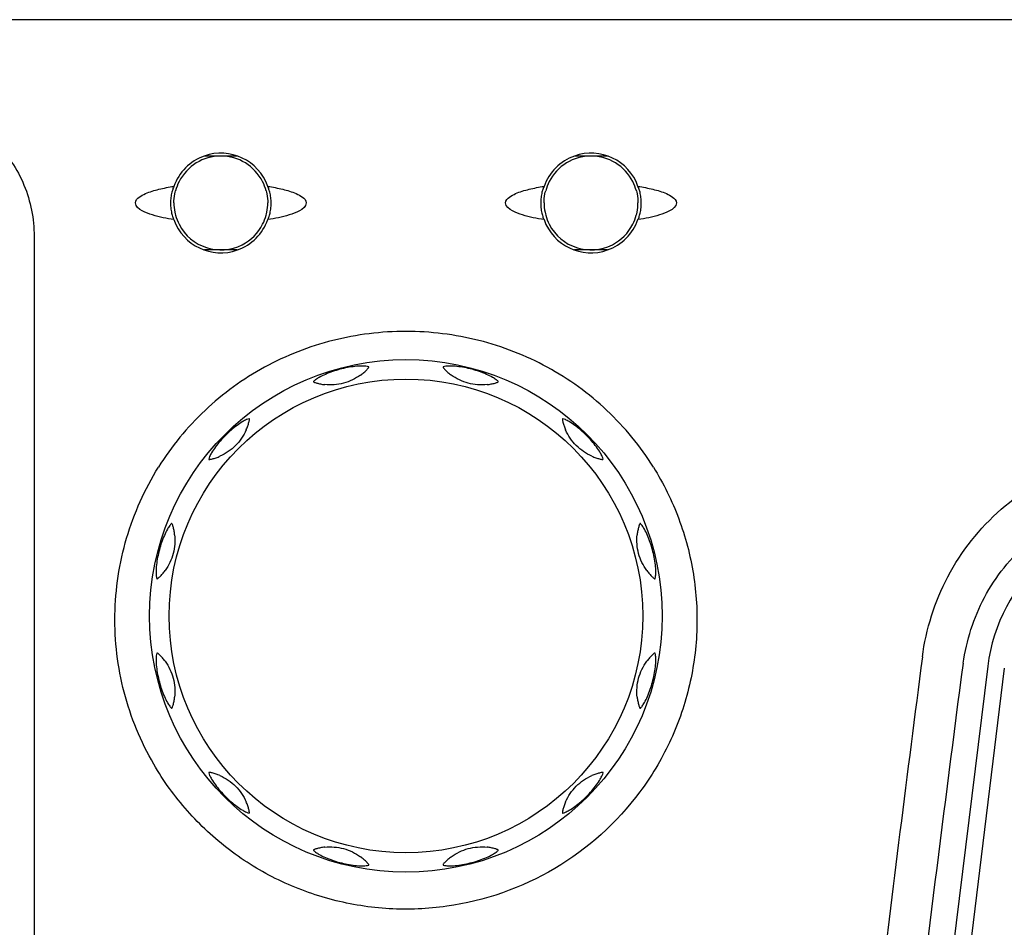
# Model space of a CAD drawing. Units: millimetres. Extents: x -174 to 852, y -207 to 591.
# Drawn here: x 74 to 143, y -76 to -13 of the extents above; entities that cross this region are included whole.
import ezdxf

# ---------------------------------------------------------------- set-up
doc = ezdxf.new("R2010")
doc.units = ezdxf.units.MM
doc.header["$MEASUREMENT"] = 0
for name, color, linetype, lineweight in [('5005-350G010DXF_CONTINUOUS_LINE', 7, 'Continuous', 0), ('63FP-SG10290DXF_CONTINUOUS_LINE', 7, 'Continuous', 0), ('63LB-BF10070DXF_CONTINUOUS_LINE', 7, 'Continuous', 0)]:
    doc.layers.add(name, color=color, linetype=linetype, lineweight=lineweight)

msp = doc.modelspace()

# ---------------------------------------------------------------- linework, layer by layer
at = {"layer": '5005-350G010DXF_CONTINUOUS_LINE', "color": 7, "lineweight": 25}
for radius in [18, 16.633]:
    msp.add_circle((100.743, -54.509), radius, dxfattribs=at)
for points, knots in [([(98.126, -37.006), (98.065, -36.987), (98.002, -36.978), (97.938, -36.971), (97.84, -36.961), (97.741, -36.958), (97.642, -36.958), (97.481, -36.959), (97.32, -36.971), (97.16, -36.989), (96.803, -37.028), (96.45, -37.097), (96.103, -37.19), (95.755, -37.283), (95.414, -37.4), (95.085, -37.545), (94.938, -37.609), (94.793, -37.68), (94.654, -37.759), (94.567, -37.808), (94.483, -37.861), (94.402, -37.919), (94.351, -37.956), (94.301, -37.996), (94.257, -38.042)], [0, 0, 0, 0, 1, 1, 1, 2, 2, 2, 3, 3, 3, 4, 4, 4, 5, 5, 5, 6, 6, 6, 7, 7, 7, 8, 8, 8, 8]), ([(97.559, -37.592), (97.6, -37.562), (97.64, -37.531), (97.68, -37.499), (97.718, -37.468), (97.756, -37.437), (97.793, -37.404), (97.829, -37.373), (97.864, -37.342), (97.898, -37.31), (97.929, -37.28), (97.961, -37.25), (97.991, -37.219), (98.018, -37.192), (98.044, -37.164), (98.07, -37.136), (98.089, -37.114), (98.109, -37.092), (98.124, -37.067), (98.129, -37.059), (98.134, -37.05), (98.136, -37.041), (98.138, -37.035), (98.139, -37.029), (98.138, -37.022), (98.137, -37.015), (98.133, -37.008), (98.126, -37.006)], [0, 0, 0, 0, 1, 1, 1, 2, 2, 2, 3, 3, 3, 4, 4, 4, 5, 5, 5, 6, 6, 6, 7, 7, 7, 8, 8, 8, 9, 9, 9, 9]), ([(103.36, -37.006), (103.354, -37.008), (103.35, -37.015), (103.349, -37.022), (103.349, -37.029), (103.351, -37.035), (103.353, -37.041), (103.357, -37.051), (103.362, -37.059), (103.368, -37.067), (103.375, -37.079), (103.383, -37.089), (103.392, -37.099), (103.402, -37.112), (103.412, -37.124), (103.422, -37.136), (103.447, -37.164), (103.473, -37.192), (103.499, -37.219), (103.529, -37.25), (103.559, -37.28), (103.59, -37.31), (103.624, -37.342), (103.659, -37.374), (103.694, -37.405), (103.731, -37.437), (103.768, -37.469), (103.806, -37.499), (103.846, -37.531), (103.886, -37.562), (103.927, -37.592)], [0, 0, 0, 0, 1, 1, 1, 2, 2, 2, 3, 3, 3, 4, 4, 4, 5, 5, 5, 6, 6, 6, 7, 7, 7, 8, 8, 8, 9, 9, 9, 10, 10, 10, 10]), ([(107.229, -38.042), (107.185, -37.996), (107.135, -37.956), (107.083, -37.919), (107.003, -37.861), (106.919, -37.808), (106.833, -37.759), (106.693, -37.68), (106.548, -37.609), (106.401, -37.545), (106.072, -37.4), (105.731, -37.283), (105.384, -37.19), (105.037, -37.097), (104.683, -37.028), (104.326, -36.989), (104.166, -36.971), (104.005, -36.96), (103.845, -36.959), (103.746, -36.958), (103.646, -36.961), (103.547, -36.971), (103.484, -36.978), (103.421, -36.987), (103.36, -37.006)], [0, 0, 0, 0, 1, 1, 1, 2, 2, 2, 3, 3, 3, 4, 4, 4, 5, 5, 5, 6, 6, 6, 7, 7, 7, 8, 8, 8, 8]), ([(97.559, -37.592), (97.203, -37.853), (96.795, -38.049), (96.365, -38.165), (95.934, -38.28), (95.481, -38.315), (95.042, -38.267)], [0, 0, 0, 0, 1, 1, 1, 2, 2, 2, 2]), ([(106.444, -38.267), (106.005, -38.314), (105.554, -38.28), (105.124, -38.165), (104.693, -38.05), (104.284, -37.853), (103.927, -37.592)], [0, 0, 0, 0, 1, 1, 1, 2, 2, 2, 2]), ([(94.257, -38.042), (94.253, -38.047), (94.254, -38.056), (94.257, -38.062), (94.259, -38.068), (94.264, -38.073), (94.269, -38.077), (94.277, -38.083), (94.286, -38.087), (94.295, -38.092), (94.307, -38.098), (94.319, -38.103), (94.332, -38.108), (94.347, -38.113), (94.362, -38.119), (94.377, -38.124), (94.412, -38.136), (94.448, -38.147), (94.484, -38.157), (94.526, -38.169), (94.567, -38.18), (94.609, -38.19), (94.654, -38.201), (94.7, -38.212), (94.746, -38.221), (94.794, -38.231), (94.842, -38.239), (94.891, -38.247), (94.941, -38.254), (94.991, -38.261), (95.042, -38.267)], [0, 0, 0, 0, 1, 1, 1, 2, 2, 2, 3, 3, 3, 4, 4, 4, 5, 5, 5, 6, 6, 6, 7, 7, 7, 8, 8, 8, 9, 9, 9, 10, 10, 10, 10]), ([(106.444, -38.267), (106.495, -38.261), (106.545, -38.254), (106.596, -38.247), (106.644, -38.239), (106.693, -38.231), (106.741, -38.221), (106.787, -38.212), (106.833, -38.202), (106.879, -38.191), (106.921, -38.181), (106.963, -38.171), (107.005, -38.159), (107.042, -38.149), (107.078, -38.138), (107.115, -38.127), (107.143, -38.118), (107.17, -38.109), (107.196, -38.094), (107.204, -38.09), (107.213, -38.085), (107.22, -38.078), (107.224, -38.074), (107.228, -38.069), (107.23, -38.063), (107.233, -38.056), (107.233, -38.047), (107.229, -38.042)], [0, 0, 0, 0, 1, 1, 1, 2, 2, 2, 3, 3, 3, 4, 4, 4, 5, 5, 5, 6, 6, 6, 7, 7, 7, 8, 8, 8, 9, 9, 9, 9]), ([(89.725, -40.659), (89.663, -40.674), (89.603, -40.697), (89.545, -40.723), (89.455, -40.764), (89.367, -40.81), (89.282, -40.86), (89.143, -40.942), (89.01, -41.032), (88.88, -41.127), (88.59, -41.34), (88.319, -41.577), (88.065, -41.831), (87.81, -42.085), (87.573, -42.356), (87.361, -42.646), (87.266, -42.776), (87.176, -42.909), (87.094, -43.048), (87.044, -43.133), (86.997, -43.221), (86.957, -43.312), (86.931, -43.37), (86.907, -43.43), (86.893, -43.491)], [0, 0, 0, 0, 1, 1, 1, 2, 2, 2, 3, 3, 3, 4, 4, 4, 5, 5, 5, 6, 6, 6, 7, 7, 7, 8, 8, 8, 8]), ([(89.527, -41.45), (89.547, -41.404), (89.567, -41.357), (89.585, -41.31), (89.603, -41.264), (89.62, -41.217), (89.636, -41.171), (89.651, -41.126), (89.665, -41.082), (89.679, -41.037), (89.692, -40.995), (89.703, -40.953), (89.714, -40.911), (89.724, -40.874), (89.733, -40.837), (89.741, -40.8), (89.747, -40.772), (89.753, -40.743), (89.754, -40.714), (89.754, -40.704), (89.754, -40.694), (89.751, -40.685), (89.75, -40.679), (89.748, -40.673), (89.743, -40.668), (89.739, -40.662), (89.732, -40.658), (89.725, -40.659)], [0, 0, 0, 0, 1, 1, 1, 2, 2, 2, 3, 3, 3, 4, 4, 4, 5, 5, 5, 6, 6, 6, 7, 7, 7, 8, 8, 8, 9, 9, 9, 9]), ([(111.761, -40.659), (111.755, -40.658), (111.748, -40.663), (111.744, -40.668), (111.74, -40.674), (111.738, -40.68), (111.738, -40.687), (111.736, -40.697), (111.737, -40.707), (111.737, -40.717), (111.738, -40.73), (111.74, -40.743), (111.742, -40.756), (111.744, -40.772), (111.747, -40.787), (111.75, -40.803), (111.758, -40.84), (111.766, -40.877), (111.775, -40.913), (111.786, -40.955), (111.797, -40.996), (111.809, -41.038), (111.822, -41.083), (111.836, -41.127), (111.851, -41.171), (111.867, -41.218), (111.883, -41.264), (111.901, -41.31), (111.919, -41.357), (111.939, -41.404), (111.959, -41.45)], [0, 0, 0, 0, 1, 1, 1, 2, 2, 2, 3, 3, 3, 4, 4, 4, 5, 5, 5, 6, 6, 6, 7, 7, 7, 8, 8, 8, 9, 9, 9, 10, 10, 10, 10]), ([(114.593, -43.491), (114.579, -43.429), (114.555, -43.37), (114.529, -43.312), (114.489, -43.221), (114.442, -43.134), (114.392, -43.048), (114.311, -42.91), (114.221, -42.776), (114.125, -42.646), (113.913, -42.357), (113.676, -42.085), (113.422, -41.831), (113.168, -41.577), (112.896, -41.34), (112.606, -41.127), (112.477, -41.032), (112.343, -40.942), (112.205, -40.861), (112.119, -40.811), (112.031, -40.764), (111.941, -40.723), (111.882, -40.697), (111.823, -40.674), (111.761, -40.659)], [0, 0, 0, 0, 1, 1, 1, 2, 2, 2, 3, 3, 3, 4, 4, 4, 5, 5, 5, 6, 6, 6, 7, 7, 7, 8, 8, 8, 8]), ([(89.527, -41.45), (89.349, -41.855), (89.094, -42.229), (88.779, -42.544), (88.464, -42.859), (88.089, -43.115), (87.684, -43.293)], [0, 0, 0, 0, 1, 1, 1, 2, 2, 2, 2]), ([(113.802, -43.293), (113.398, -43.115), (113.024, -42.86), (112.709, -42.545), (112.393, -42.23), (112.137, -41.855), (111.959, -41.45)], [0, 0, 0, 0, 1, 1, 1, 2, 2, 2, 2]), ([(86.893, -43.491), (86.891, -43.498), (86.896, -43.505), (86.902, -43.509), (86.908, -43.513), (86.914, -43.514), (86.92, -43.515), (86.93, -43.516), (86.94, -43.516), (86.95, -43.515), (86.963, -43.515), (86.977, -43.513), (86.99, -43.511), (87.005, -43.508), (87.021, -43.505), (87.037, -43.502), (87.074, -43.495), (87.11, -43.486), (87.147, -43.477), (87.188, -43.467), (87.23, -43.456), (87.271, -43.444), (87.316, -43.431), (87.361, -43.417), (87.405, -43.402), (87.452, -43.386), (87.498, -43.369), (87.544, -43.352), (87.591, -43.333), (87.638, -43.314), (87.684, -43.293)], [0, 0, 0, 0, 1, 1, 1, 2, 2, 2, 3, 3, 3, 4, 4, 4, 5, 5, 5, 6, 6, 6, 7, 7, 7, 8, 8, 8, 9, 9, 9, 10, 10, 10, 10]), ([(113.802, -43.293), (113.849, -43.314), (113.896, -43.333), (113.943, -43.352), (113.989, -43.37), (114.035, -43.386), (114.082, -43.402), (114.126, -43.418), (114.171, -43.432), (114.216, -43.445), (114.258, -43.458), (114.299, -43.47), (114.341, -43.481), (114.378, -43.491), (114.415, -43.499), (114.452, -43.508), (114.481, -43.514), (114.51, -43.519), (114.539, -43.52), (114.549, -43.52), (114.558, -43.52), (114.568, -43.518), (114.574, -43.516), (114.58, -43.514), (114.585, -43.51), (114.59, -43.505), (114.595, -43.498), (114.593, -43.491)], [0, 0, 0, 0, 1, 1, 1, 2, 2, 2, 3, 3, 3, 4, 4, 4, 5, 5, 5, 6, 6, 6, 7, 7, 7, 8, 8, 8, 9, 9, 9, 9]), ([(84.276, -48.024), (84.23, -48.067), (84.19, -48.118), (84.152, -48.169), (84.094, -48.25), (84.042, -48.334), (83.993, -48.42), (83.913, -48.559), (83.843, -48.704), (83.778, -48.852), (83.634, -49.181), (83.517, -49.521), (83.424, -49.868), (83.331, -50.216), (83.261, -50.569), (83.222, -50.927), (83.205, -51.087), (83.193, -51.247), (83.192, -51.408), (83.191, -51.507), (83.195, -51.606), (83.205, -51.705), (83.212, -51.769), (83.221, -51.832), (83.239, -51.893)], [0, 0, 0, 0, 1, 1, 1, 2, 2, 2, 3, 3, 3, 4, 4, 4, 5, 5, 5, 6, 6, 6, 7, 7, 7, 8, 8, 8, 8]), ([(84.5, -48.808), (84.495, -48.758), (84.488, -48.707), (84.48, -48.657), (84.473, -48.608), (84.464, -48.56), (84.455, -48.511), (84.446, -48.465), (84.436, -48.419), (84.425, -48.374), (84.415, -48.331), (84.404, -48.289), (84.393, -48.247), (84.383, -48.211), (84.372, -48.174), (84.36, -48.138), (84.352, -48.11), (84.342, -48.082), (84.328, -48.057), (84.323, -48.048), (84.318, -48.04), (84.312, -48.033), (84.307, -48.028), (84.302, -48.024), (84.296, -48.022), (84.289, -48.02), (84.281, -48.019), (84.276, -48.024)], [0, 0, 0, 0, 1, 1, 1, 2, 2, 2, 3, 3, 3, 4, 4, 4, 5, 5, 5, 6, 6, 6, 7, 7, 7, 8, 8, 8, 9, 9, 9, 9]), ([(117.21, -48.024), (117.205, -48.019), (117.197, -48.02), (117.191, -48.023), (117.184, -48.026), (117.18, -48.031), (117.176, -48.036), (117.17, -48.044), (117.165, -48.053), (117.161, -48.062), (117.155, -48.074), (117.15, -48.086), (117.145, -48.098), (117.139, -48.113), (117.134, -48.128), (117.129, -48.143), (117.117, -48.179), (117.106, -48.215), (117.095, -48.251), (117.084, -48.292), (117.072, -48.334), (117.062, -48.375), (117.051, -48.421), (117.041, -48.466), (117.032, -48.512), (117.022, -48.56), (117.013, -48.609), (117.006, -48.657), (116.998, -48.707), (116.992, -48.758), (116.986, -48.808)], [0, 0, 0, 0, 1, 1, 1, 2, 2, 2, 3, 3, 3, 4, 4, 4, 5, 5, 5, 6, 6, 6, 7, 7, 7, 8, 8, 8, 9, 9, 9, 10, 10, 10, 10]), ([(118.247, -51.893), (118.265, -51.832), (118.275, -51.768), (118.281, -51.705), (118.291, -51.606), (118.295, -51.507), (118.294, -51.408), (118.293, -51.248), (118.282, -51.087), (118.264, -50.927), (118.225, -50.57), (118.155, -50.216), (118.062, -49.869), (117.969, -49.522), (117.853, -49.181), (117.708, -48.852), (117.643, -48.705), (117.573, -48.56), (117.494, -48.42), (117.444, -48.334), (117.392, -48.249), (117.334, -48.169), (117.296, -48.117), (117.256, -48.067), (117.21, -48.024)], [0, 0, 0, 0, 1, 1, 1, 2, 2, 2, 3, 3, 3, 4, 4, 4, 5, 5, 5, 6, 6, 6, 7, 7, 7, 8, 8, 8, 8]), ([(84.5, -48.808), (84.548, -49.247), (84.514, -49.699), (84.399, -50.129), (84.284, -50.56), (84.087, -50.969), (83.826, -51.326)], [0, 0, 0, 0, 1, 1, 1, 2, 2, 2, 2]), ([(117.661, -51.326), (117.4, -50.969), (117.203, -50.561), (117.088, -50.131), (116.972, -49.7), (116.938, -49.248), (116.986, -48.808)], [0, 0, 0, 0, 1, 1, 1, 2, 2, 2, 2]), ([(83.239, -51.893), (83.241, -51.899), (83.249, -51.902), (83.256, -51.903), (83.263, -51.904), (83.269, -51.902), (83.275, -51.899), (83.284, -51.895), (83.293, -51.89), (83.301, -51.885), (83.312, -51.877), (83.323, -51.869), (83.333, -51.861), (83.345, -51.851), (83.357, -51.841), (83.369, -51.83), (83.398, -51.805), (83.425, -51.78), (83.452, -51.754), (83.483, -51.724), (83.513, -51.693), (83.543, -51.662), (83.576, -51.628), (83.607, -51.594), (83.638, -51.559), (83.671, -51.522), (83.702, -51.484), (83.733, -51.446), (83.765, -51.407), (83.796, -51.367), (83.826, -51.326)], [0, 0, 0, 0, 1, 1, 1, 2, 2, 2, 3, 3, 3, 4, 4, 4, 5, 5, 5, 6, 6, 6, 7, 7, 7, 8, 8, 8, 9, 9, 9, 10, 10, 10, 10]), ([(117.661, -51.326), (117.691, -51.367), (117.722, -51.407), (117.753, -51.446), (117.784, -51.485), (117.816, -51.523), (117.848, -51.56), (117.879, -51.595), (117.911, -51.63), (117.943, -51.664), (117.973, -51.696), (118.003, -51.727), (118.034, -51.758), (118.061, -51.784), (118.088, -51.811), (118.117, -51.836), (118.138, -51.856), (118.16, -51.875), (118.185, -51.89), (118.194, -51.895), (118.202, -51.9), (118.211, -51.903), (118.217, -51.904), (118.224, -51.905), (118.23, -51.904), (118.237, -51.903), (118.245, -51.899), (118.247, -51.893)], [0, 0, 0, 0, 1, 1, 1, 2, 2, 2, 3, 3, 3, 4, 4, 4, 5, 5, 5, 6, 6, 6, 7, 7, 7, 8, 8, 8, 9, 9, 9, 9]), ([(83.239, -57.126), (83.221, -57.187), (83.212, -57.251), (83.205, -57.314), (83.195, -57.413), (83.191, -57.512), (83.192, -57.611), (83.193, -57.771), (83.205, -57.932), (83.222, -58.092), (83.261, -58.449), (83.331, -58.803), (83.424, -59.15), (83.517, -59.497), (83.633, -59.838), (83.778, -60.167), (83.843, -60.314), (83.913, -60.459), (83.993, -60.599), (84.042, -60.685), (84.094, -60.77), (84.153, -60.85), (84.19, -60.902), (84.23, -60.952), (84.276, -60.995)], [0, 0, 0, 0, 1, 1, 1, 2, 2, 2, 3, 3, 3, 4, 4, 4, 5, 5, 5, 6, 6, 6, 7, 7, 7, 8, 8, 8, 8]), ([(83.826, -57.693), (83.796, -57.652), (83.765, -57.612), (83.733, -57.573), (83.702, -57.534), (83.67, -57.496), (83.638, -57.459), (83.607, -57.424), (83.575, -57.389), (83.543, -57.355), (83.513, -57.323), (83.483, -57.292), (83.452, -57.261), (83.425, -57.235), (83.398, -57.208), (83.369, -57.183), (83.348, -57.163), (83.326, -57.144), (83.301, -57.129), (83.292, -57.124), (83.284, -57.119), (83.275, -57.116), (83.269, -57.115), (83.263, -57.114), (83.256, -57.115), (83.249, -57.116), (83.241, -57.12), (83.239, -57.126)], [0, 0, 0, 0, 1, 1, 1, 2, 2, 2, 3, 3, 3, 4, 4, 4, 5, 5, 5, 6, 6, 6, 7, 7, 7, 8, 8, 8, 9, 9, 9, 9]), ([(117.21, -60.995), (117.257, -60.952), (117.296, -60.901), (117.334, -60.85), (117.392, -60.769), (117.444, -60.685), (117.493, -60.599), (117.573, -60.46), (117.643, -60.315), (117.708, -60.167), (117.852, -59.838), (117.969, -59.498), (118.062, -59.151), (118.155, -58.803), (118.225, -58.45), (118.264, -58.092), (118.281, -57.932), (118.293, -57.772), (118.294, -57.611), (118.295, -57.512), (118.292, -57.413), (118.281, -57.314), (118.275, -57.25), (118.265, -57.187), (118.247, -57.126)], [0, 0, 0, 0, 1, 1, 1, 2, 2, 2, 3, 3, 3, 4, 4, 4, 5, 5, 5, 6, 6, 6, 7, 7, 7, 8, 8, 8, 8]), ([(118.247, -57.126), (118.245, -57.12), (118.237, -57.117), (118.23, -57.116), (118.223, -57.115), (118.217, -57.117), (118.211, -57.12), (118.202, -57.124), (118.193, -57.129), (118.185, -57.134), (118.174, -57.142), (118.164, -57.15), (118.153, -57.158), (118.141, -57.168), (118.129, -57.178), (118.117, -57.189), (118.089, -57.214), (118.061, -57.239), (118.034, -57.265), (118.003, -57.295), (117.973, -57.326), (117.943, -57.357), (117.911, -57.391), (117.879, -57.425), (117.848, -57.46), (117.816, -57.497), (117.784, -57.535), (117.753, -57.573), (117.721, -57.612), (117.691, -57.652), (117.661, -57.693)], [0, 0, 0, 0, 1, 1, 1, 2, 2, 2, 3, 3, 3, 4, 4, 4, 5, 5, 5, 6, 6, 6, 7, 7, 7, 8, 8, 8, 9, 9, 9, 10, 10, 10, 10]), ([(83.826, -57.693), (84.086, -58.05), (84.283, -58.458), (84.398, -58.888), (84.514, -59.319), (84.548, -59.771), (84.5, -60.211)], [0, 0, 0, 0, 1, 1, 1, 2, 2, 2, 2]), ([(116.986, -60.211), (116.938, -59.772), (116.972, -59.32), (117.087, -58.89), (117.202, -58.459), (117.399, -58.05), (117.661, -57.693)], [0, 0, 0, 0, 1, 1, 1, 2, 2, 2, 2]), ([(84.276, -60.995), (84.281, -61), (84.289, -60.999), (84.296, -60.996), (84.302, -60.993), (84.306, -60.988), (84.31, -60.983), (84.316, -60.975), (84.321, -60.966), (84.325, -60.957), (84.331, -60.945), (84.336, -60.933), (84.341, -60.921), (84.347, -60.906), (84.352, -60.891), (84.357, -60.876), (84.369, -60.84), (84.38, -60.804), (84.391, -60.768), (84.403, -60.727), (84.414, -60.685), (84.424, -60.643), (84.435, -60.598), (84.445, -60.553), (84.454, -60.507), (84.464, -60.459), (84.473, -60.41), (84.48, -60.362), (84.488, -60.312), (84.495, -60.261), (84.5, -60.211)], [0, 0, 0, 0, 1, 1, 1, 2, 2, 2, 3, 3, 3, 4, 4, 4, 5, 5, 5, 6, 6, 6, 7, 7, 7, 8, 8, 8, 9, 9, 9, 10, 10, 10, 10]), ([(116.986, -60.211), (116.992, -60.261), (116.998, -60.312), (117.006, -60.362), (117.013, -60.411), (117.022, -60.459), (117.031, -60.508), (117.041, -60.554), (117.051, -60.6), (117.061, -60.645), (117.071, -60.688), (117.082, -60.73), (117.093, -60.772), (117.103, -60.808), (117.114, -60.845), (117.126, -60.881), (117.135, -60.909), (117.144, -60.937), (117.158, -60.962), (117.163, -60.971), (117.168, -60.979), (117.175, -60.986), (117.179, -60.991), (117.184, -60.995), (117.19, -60.997), (117.197, -60.999), (117.205, -61), (117.21, -60.995)], [0, 0, 0, 0, 1, 1, 1, 2, 2, 2, 3, 3, 3, 4, 4, 4, 5, 5, 5, 6, 6, 6, 7, 7, 7, 8, 8, 8, 9, 9, 9, 9]), ([(87.684, -65.726), (87.638, -65.705), (87.591, -65.686), (87.543, -65.667), (87.497, -65.649), (87.451, -65.633), (87.404, -65.617), (87.36, -65.601), (87.315, -65.587), (87.27, -65.574), (87.229, -65.561), (87.187, -65.549), (87.145, -65.538), (87.108, -65.528), (87.071, -65.52), (87.034, -65.511), (87.005, -65.505), (86.977, -65.5), (86.947, -65.499), (86.937, -65.499), (86.928, -65.499), (86.918, -65.501), (86.912, -65.503), (86.906, -65.505), (86.901, -65.509), (86.896, -65.514), (86.891, -65.521), (86.893, -65.528)], [0, 0, 0, 0, 1, 1, 1, 2, 2, 2, 3, 3, 3, 4, 4, 4, 5, 5, 5, 6, 6, 6, 7, 7, 7, 8, 8, 8, 9, 9, 9, 9]), ([(86.893, -65.528), (86.907, -65.59), (86.931, -65.649), (86.957, -65.707), (86.998, -65.798), (87.044, -65.885), (87.094, -65.971), (87.175, -66.109), (87.266, -66.243), (87.361, -66.373), (87.573, -66.662), (87.81, -66.934), (88.064, -67.188), (88.318, -67.442), (88.59, -67.679), (88.88, -67.892), (89.009, -67.987), (89.143, -68.077), (89.281, -68.158), (89.367, -68.208), (89.455, -68.255), (89.546, -68.296), (89.604, -68.322), (89.663, -68.345), (89.725, -68.36)], [0, 0, 0, 0, 1, 1, 1, 2, 2, 2, 3, 3, 3, 4, 4, 4, 5, 5, 5, 6, 6, 6, 7, 7, 7, 8, 8, 8, 8]), ([(111.761, -68.36), (111.823, -68.345), (111.883, -68.322), (111.941, -68.296), (112.032, -68.255), (112.119, -68.209), (112.204, -68.159), (112.343, -68.077), (112.476, -67.987), (112.606, -67.892), (112.896, -67.679), (113.167, -67.442), (113.421, -67.188), (113.676, -66.934), (113.913, -66.663), (114.125, -66.373), (114.22, -66.243), (114.31, -66.11), (114.392, -65.971), (114.442, -65.886), (114.489, -65.798), (114.529, -65.707), (114.555, -65.649), (114.579, -65.589), (114.593, -65.528)], [0, 0, 0, 0, 1, 1, 1, 2, 2, 2, 3, 3, 3, 4, 4, 4, 5, 5, 5, 6, 6, 6, 7, 7, 7, 8, 8, 8, 8]), ([(114.593, -65.528), (114.595, -65.521), (114.59, -65.514), (114.584, -65.51), (114.579, -65.506), (114.572, -65.505), (114.566, -65.504), (114.556, -65.503), (114.546, -65.503), (114.536, -65.504), (114.523, -65.504), (114.51, -65.506), (114.496, -65.508), (114.481, -65.511), (114.465, -65.514), (114.449, -65.517), (114.413, -65.524), (114.376, -65.533), (114.34, -65.542), (114.298, -65.552), (114.256, -65.563), (114.215, -65.575), (114.17, -65.588), (114.125, -65.602), (114.081, -65.617), (114.035, -65.633), (113.988, -65.65), (113.943, -65.667), (113.895, -65.686), (113.849, -65.705), (113.802, -65.726)], [0, 0, 0, 0, 1, 1, 1, 2, 2, 2, 3, 3, 3, 4, 4, 4, 5, 5, 5, 6, 6, 6, 7, 7, 7, 8, 8, 8, 9, 9, 9, 10, 10, 10, 10]), ([(87.684, -65.726), (88.088, -65.904), (88.462, -66.159), (88.777, -66.474), (89.093, -66.789), (89.349, -67.164), (89.527, -67.569)], [0, 0, 0, 0, 1, 1, 1, 2, 2, 2, 2]), ([(111.959, -67.569), (112.137, -67.164), (112.392, -66.79), (112.707, -66.475), (113.022, -66.16), (113.397, -65.904), (113.802, -65.726)], [0, 0, 0, 0, 1, 1, 1, 2, 2, 2, 2]), ([(89.725, -68.36), (89.731, -68.361), (89.738, -68.356), (89.742, -68.351), (89.746, -68.345), (89.748, -68.339), (89.749, -68.332), (89.75, -68.322), (89.75, -68.312), (89.749, -68.302), (89.748, -68.289), (89.746, -68.276), (89.744, -68.263), (89.742, -68.247), (89.739, -68.232), (89.736, -68.216), (89.729, -68.179), (89.72, -68.142), (89.711, -68.106), (89.701, -68.064), (89.689, -68.023), (89.677, -67.981), (89.664, -67.936), (89.65, -67.892), (89.635, -67.848), (89.62, -67.801), (89.603, -67.755), (89.585, -67.709), (89.567, -67.662), (89.547, -67.615), (89.527, -67.569)], [0, 0, 0, 0, 1, 1, 1, 2, 2, 2, 3, 3, 3, 4, 4, 4, 5, 5, 5, 6, 6, 6, 7, 7, 7, 8, 8, 8, 9, 9, 9, 10, 10, 10, 10]), ([(111.959, -67.569), (111.939, -67.615), (111.919, -67.662), (111.901, -67.709), (111.883, -67.755), (111.866, -67.802), (111.85, -67.848), (111.835, -67.893), (111.821, -67.937), (111.807, -67.982), (111.795, -68.024), (111.783, -68.066), (111.772, -68.108), (111.762, -68.145), (111.753, -68.182), (111.745, -68.219), (111.739, -68.247), (111.733, -68.276), (111.733, -68.305), (111.732, -68.315), (111.733, -68.325), (111.735, -68.334), (111.736, -68.34), (111.739, -68.346), (111.743, -68.351), (111.748, -68.357), (111.755, -68.361), (111.761, -68.36)], [0, 0, 0, 0, 1, 1, 1, 2, 2, 2, 3, 3, 3, 4, 4, 4, 5, 5, 5, 6, 6, 6, 7, 7, 7, 8, 8, 8, 9, 9, 9, 9]), ([(95.042, -70.752), (94.991, -70.758), (94.941, -70.765), (94.891, -70.772), (94.842, -70.78), (94.793, -70.788), (94.745, -70.798), (94.699, -70.807), (94.653, -70.817), (94.607, -70.828), (94.565, -70.838), (94.523, -70.848), (94.481, -70.86), (94.444, -70.87), (94.408, -70.881), (94.371, -70.892), (94.344, -70.901), (94.316, -70.91), (94.29, -70.925), (94.282, -70.929), (94.273, -70.934), (94.266, -70.941), (94.262, -70.945), (94.258, -70.95), (94.256, -70.956), (94.253, -70.963), (94.253, -70.972), (94.257, -70.977)], [0, 0, 0, 0, 1, 1, 1, 2, 2, 2, 3, 3, 3, 4, 4, 4, 5, 5, 5, 6, 6, 6, 7, 7, 7, 8, 8, 8, 9, 9, 9, 9]), ([(94.257, -70.977), (94.301, -71.023), (94.351, -71.063), (94.403, -71.1), (94.483, -71.158), (94.567, -71.211), (94.653, -71.26), (94.793, -71.339), (94.938, -71.41), (95.085, -71.474), (95.414, -71.619), (95.755, -71.736), (96.102, -71.829), (96.449, -71.922), (96.803, -71.991), (97.16, -72.03), (97.32, -72.048), (97.481, -72.059), (97.641, -72.06), (97.741, -72.061), (97.84, -72.058), (97.939, -72.048), (98.002, -72.041), (98.065, -72.032), (98.126, -72.013)], [0, 0, 0, 0, 1, 1, 1, 2, 2, 2, 3, 3, 3, 4, 4, 4, 5, 5, 5, 6, 6, 6, 7, 7, 7, 8, 8, 8, 8]), ([(95.042, -70.752), (95.481, -70.705), (95.932, -70.739), (96.362, -70.854), (96.793, -70.969), (97.202, -71.166), (97.559, -71.427)], [0, 0, 0, 0, 1, 1, 1, 2, 2, 2, 2]), ([(103.36, -72.013), (103.421, -72.032), (103.484, -72.041), (103.548, -72.048), (103.646, -72.058), (103.745, -72.061), (103.844, -72.061), (104.005, -72.06), (104.166, -72.048), (104.326, -72.03), (104.683, -71.991), (105.036, -71.922), (105.383, -71.829), (105.731, -71.736), (106.072, -71.619), (106.401, -71.474), (106.548, -71.41), (106.693, -71.339), (106.832, -71.26), (106.919, -71.211), (107.003, -71.158), (107.084, -71.1), (107.135, -71.063), (107.185, -71.023), (107.229, -70.977)], [0, 0, 0, 0, 1, 1, 1, 2, 2, 2, 3, 3, 3, 4, 4, 4, 5, 5, 5, 6, 6, 6, 7, 7, 7, 8, 8, 8, 8]), ([(103.927, -71.427), (104.283, -71.166), (104.691, -70.97), (105.121, -70.854), (105.552, -70.739), (106.005, -70.704), (106.445, -70.752)], [0, 0, 0, 0, 1, 1, 1, 2, 2, 2, 2]), ([(107.229, -70.977), (107.233, -70.972), (107.232, -70.963), (107.229, -70.957), (107.227, -70.951), (107.222, -70.946), (107.217, -70.942), (107.209, -70.936), (107.2, -70.932), (107.191, -70.927), (107.179, -70.921), (107.167, -70.916), (107.154, -70.911), (107.14, -70.906), (107.125, -70.9), (107.11, -70.895), (107.074, -70.883), (107.038, -70.872), (107.002, -70.862), (106.96, -70.85), (106.919, -70.839), (106.877, -70.829), (106.832, -70.818), (106.786, -70.807), (106.74, -70.798), (106.692, -70.788), (106.644, -70.78), (106.595, -70.772), (106.545, -70.765), (106.495, -70.758), (106.445, -70.752)], [0, 0, 0, 0, 1, 1, 1, 2, 2, 2, 3, 3, 3, 4, 4, 4, 5, 5, 5, 6, 6, 6, 7, 7, 7, 8, 8, 8, 9, 9, 9, 10, 10, 10, 10]), ([(98.126, -72.013), (98.132, -72.011), (98.136, -72.004), (98.137, -71.997), (98.137, -71.99), (98.135, -71.984), (98.133, -71.978), (98.129, -71.968), (98.124, -71.96), (98.118, -71.952), (98.111, -71.94), (98.103, -71.93), (98.094, -71.92), (98.084, -71.907), (98.074, -71.895), (98.064, -71.883), (98.039, -71.855), (98.013, -71.827), (97.987, -71.8), (97.957, -71.769), (97.927, -71.739), (97.896, -71.709), (97.862, -71.677), (97.828, -71.645), (97.792, -71.614), (97.756, -71.582), (97.718, -71.55), (97.68, -71.52), (97.64, -71.488), (97.6, -71.457), (97.559, -71.427)], [0, 0, 0, 0, 1, 1, 1, 2, 2, 2, 3, 3, 3, 4, 4, 4, 5, 5, 5, 6, 6, 6, 7, 7, 7, 8, 8, 8, 9, 9, 9, 10, 10, 10, 10]), ([(103.927, -71.427), (103.886, -71.457), (103.846, -71.488), (103.806, -71.52), (103.768, -71.551), (103.73, -71.582), (103.693, -71.615), (103.657, -71.646), (103.623, -71.677), (103.588, -71.709), (103.557, -71.739), (103.526, -71.769), (103.495, -71.8), (103.468, -71.827), (103.442, -71.855), (103.416, -71.883), (103.397, -71.905), (103.378, -71.927), (103.362, -71.952), (103.357, -71.96), (103.353, -71.969), (103.35, -71.978), (103.348, -71.984), (103.347, -71.99), (103.348, -71.997), (103.35, -72.004), (103.353, -72.011), (103.36, -72.013)], [0, 0, 0, 0, 1, 1, 1, 2, 2, 2, 3, 3, 3, 4, 4, 4, 5, 5, 5, 6, 6, 6, 7, 7, 7, 8, 8, 8, 9, 9, 9, 9])]:
    msp.add_open_spline(points, degree=3, knots=knots, dxfattribs=at)
at = {"layer": '63FP-SG10290DXF_CONTINUOUS_LINE', "color": 7, "lineweight": 25}
for p, q in [((195.743, -12.635), (-164.257, -12.635)), ((81.744, -25.509), (81.745, -25.496)), ((93.741, -25.496), (93.743, -25.509)), ((107.744, -25.509), (107.745, -25.496)), ((119.741, -25.496), (119.743, -25.509)), ((74.629, -27.847), (74.629, -81.942)), ((141.605, -58.047), (131.593, -139.586)), ((142.772, -58.19), (133.323, -135.141))]:
    msp.add_line(p, q, dxfattribs=at)
for points, knots in [([(65.243, -18.449), (66.466, -18.447), (67.703, -18.694), (68.841, -19.167), (69.979, -19.64), (71.019, -20.338), (71.887, -21.208), (72.753, -22.078), (73.448, -23.119), (73.917, -24.256), (74.386, -25.393), (74.63, -26.626), (74.629, -27.847)], [0, 0, 0, 0, 1, 1, 1, 2, 2, 2, 3, 3, 3, 4, 4, 4, 4]), ([(91.042, -24.34), (90.396, -22.518), (88.396, -21.565), (86.574, -22.211), (85.579, -22.563), (84.797, -23.346), (84.444, -24.34)], [0, 0, 0, 0, 1, 1, 1, 2, 2, 2, 2]), ([(117.042, -24.34), (116.396, -22.518), (114.396, -21.565), (112.574, -22.211), (111.579, -22.563), (110.797, -23.346), (110.444, -24.34)], [0, 0, 0, 0, 1, 1, 1, 2, 2, 2, 2]), ([(81.743, -25.495), (81.75, -25.334), (81.879, -25.198), (82.013, -25.094), (82.152, -24.987), (82.297, -24.915), (82.447, -24.851), (82.749, -24.722), (83.074, -24.624), (83.397, -24.544)], [0, 0, 0, 0, 1, 1, 1, 2, 2, 2, 3, 3, 3, 3]), ([(84.444, -24.34), (84.416, -24.384), (84.399, -24.434), (84.383, -24.484), (84.353, -24.575), (84.324, -24.666), (84.3, -24.759), (84.271, -24.875), (84.249, -24.994), (84.235, -25.114), (84.218, -25.245), (84.21, -25.377), (84.209, -25.509)], [0, 0, 0, 0, 1, 1, 1, 2, 2, 2, 3, 3, 3, 4, 4, 4, 4]), ([(91.277, -25.509), (91.277, -25.377), (91.268, -25.245), (91.252, -25.114), (91.237, -24.994), (91.216, -24.875), (91.186, -24.759), (91.162, -24.666), (91.133, -24.575), (91.103, -24.484), (91.087, -24.434), (91.07, -24.384), (91.042, -24.34)], [0, 0, 0, 0, 1, 1, 1, 2, 2, 2, 3, 3, 3, 4, 4, 4, 4]), ([(92.089, -24.544), (92.413, -24.624), (92.737, -24.722), (93.039, -24.851), (93.19, -24.915), (93.335, -24.987), (93.473, -25.094), (93.608, -25.198), (93.736, -25.334), (93.743, -25.495)], [0, 0, 0, 0, 1, 1, 1, 2, 2, 2, 3, 3, 3, 3]), ([(107.743, -25.495), (107.75, -25.334), (107.879, -25.198), (108.013, -25.094), (108.152, -24.987), (108.297, -24.915), (108.447, -24.851), (108.749, -24.722), (109.074, -24.624), (109.397, -24.544)], [0, 0, 0, 0, 1, 1, 1, 2, 2, 2, 3, 3, 3, 3]), ([(110.444, -24.34), (110.416, -24.384), (110.399, -24.434), (110.383, -24.484), (110.353, -24.575), (110.324, -24.666), (110.3, -24.759), (110.271, -24.875), (110.249, -24.994), (110.235, -25.114), (110.218, -25.245), (110.21, -25.377), (110.209, -25.509)], [0, 0, 0, 0, 1, 1, 1, 2, 2, 2, 3, 3, 3, 4, 4, 4, 4]), ([(117.277, -25.509), (117.277, -25.377), (117.268, -25.245), (117.252, -25.114), (117.237, -24.994), (117.216, -24.875), (117.186, -24.759), (117.162, -24.666), (117.133, -24.575), (117.103, -24.484), (117.087, -24.434), (117.07, -24.384), (117.042, -24.34)], [0, 0, 0, 0, 1, 1, 1, 2, 2, 2, 3, 3, 3, 4, 4, 4, 4]), ([(118.089, -24.544), (118.413, -24.624), (118.737, -24.722), (119.039, -24.851), (119.19, -24.915), (119.335, -24.987), (119.473, -25.094), (119.608, -25.198), (119.736, -25.334), (119.743, -25.495)], [0, 0, 0, 0, 1, 1, 1, 2, 2, 2, 3, 3, 3, 3]), ([(84.444, -26.679), (84.191, -26.64), (83.939, -26.596), (83.687, -26.541), (83.435, -26.487), (83.182, -26.422), (82.942, -26.349), (82.702, -26.277), (82.475, -26.196), (82.229, -26.062), (81.994, -25.933), (81.743, -25.755), (81.743, -25.509)], [0, 0, 0, 0, 1, 1, 1, 2, 2, 2, 3, 3, 3, 4, 4, 4, 4]), ([(84.209, -25.509), (84.209, -25.651), (84.218, -25.792), (84.236, -25.932), (84.245, -25.996), (84.255, -26.061), (84.268, -26.125), (84.279, -26.183), (84.292, -26.241), (84.307, -26.299), (84.32, -26.349), (84.334, -26.399), (84.35, -26.449), (84.363, -26.489), (84.376, -26.529), (84.391, -26.568), (84.397, -26.583), (84.403, -26.598), (84.409, -26.614), (84.414, -26.626), (84.419, -26.638), (84.425, -26.648), (84.428, -26.656), (84.432, -26.662), (84.436, -26.671), (84.438, -26.675), (84.44, -26.679), (84.443, -26.679)], [0, 0, 0, 0, 1, 1, 1, 2, 2, 2, 3, 3, 3, 4, 4, 4, 5, 5, 5, 6, 6, 6, 7, 7, 7, 8, 8, 8, 9, 9, 9, 9]), ([(93.743, -25.509), (93.743, -25.755), (93.492, -25.933), (93.257, -26.062), (93.012, -26.196), (92.784, -26.277), (92.544, -26.349), (92.304, -26.422), (92.051, -26.487), (91.799, -26.541), (91.547, -26.596), (91.295, -26.64), (91.042, -26.679)], [0, 0, 0, 0, 1, 1, 1, 2, 2, 2, 3, 3, 3, 4, 4, 4, 4]), ([(91.043, -26.679), (91.046, -26.679), (91.048, -26.675), (91.05, -26.671), (91.054, -26.662), (91.058, -26.656), (91.061, -26.648), (91.067, -26.638), (91.072, -26.626), (91.077, -26.614), (91.083, -26.598), (91.089, -26.583), (91.095, -26.568), (91.11, -26.529), (91.124, -26.489), (91.136, -26.449), (91.152, -26.399), (91.166, -26.349), (91.179, -26.299), (91.194, -26.241), (91.207, -26.183), (91.218, -26.125), (91.231, -26.061), (91.241, -25.996), (91.25, -25.932), (91.268, -25.792), (91.277, -25.651), (91.277, -25.509)], [0, 0, 0, 0, 1, 1, 1, 2, 2, 2, 3, 3, 3, 4, 4, 4, 5, 5, 5, 6, 6, 6, 7, 7, 7, 8, 8, 8, 9, 9, 9, 9]), ([(110.444, -26.679), (110.191, -26.64), (109.939, -26.596), (109.687, -26.541), (109.435, -26.487), (109.182, -26.422), (108.942, -26.349), (108.702, -26.277), (108.475, -26.196), (108.229, -26.062), (107.994, -25.933), (107.743, -25.755), (107.743, -25.509)], [0, 0, 0, 0, 1, 1, 1, 2, 2, 2, 3, 3, 3, 4, 4, 4, 4]), ([(110.209, -25.509), (110.209, -25.651), (110.218, -25.792), (110.236, -25.932), (110.245, -25.996), (110.255, -26.061), (110.268, -26.125), (110.279, -26.183), (110.292, -26.241), (110.307, -26.299), (110.32, -26.349), (110.334, -26.399), (110.35, -26.449), (110.363, -26.489), (110.376, -26.529), (110.391, -26.568), (110.397, -26.583), (110.403, -26.598), (110.409, -26.614), (110.414, -26.626), (110.419, -26.638), (110.425, -26.648), (110.428, -26.656), (110.432, -26.662), (110.436, -26.671), (110.438, -26.675), (110.44, -26.679), (110.443, -26.679)], [0, 0, 0, 0, 1, 1, 1, 2, 2, 2, 3, 3, 3, 4, 4, 4, 5, 5, 5, 6, 6, 6, 7, 7, 7, 8, 8, 8, 9, 9, 9, 9]), ([(119.743, -25.509), (119.743, -25.755), (119.492, -25.933), (119.257, -26.062), (119.012, -26.196), (118.784, -26.277), (118.544, -26.349), (118.304, -26.422), (118.051, -26.487), (117.799, -26.541), (117.547, -26.596), (117.295, -26.64), (117.042, -26.679)], [0, 0, 0, 0, 1, 1, 1, 2, 2, 2, 3, 3, 3, 4, 4, 4, 4]), ([(117.043, -26.679), (117.046, -26.679), (117.048, -26.675), (117.05, -26.671), (117.054, -26.662), (117.058, -26.656), (117.061, -26.648), (117.067, -26.638), (117.072, -26.626), (117.077, -26.614), (117.083, -26.598), (117.089, -26.583), (117.095, -26.568), (117.11, -26.529), (117.124, -26.489), (117.136, -26.449), (117.152, -26.399), (117.166, -26.349), (117.179, -26.299), (117.194, -26.241), (117.207, -26.183), (117.218, -26.125), (117.231, -26.061), (117.241, -25.996), (117.25, -25.932), (117.268, -25.792), (117.277, -25.651), (117.277, -25.509)], [0, 0, 0, 0, 1, 1, 1, 2, 2, 2, 3, 3, 3, 4, 4, 4, 5, 5, 5, 6, 6, 6, 7, 7, 7, 8, 8, 8, 9, 9, 9, 9]), ([(84.444, -26.679), (85.09, -28.501), (87.091, -29.454), (88.912, -28.808), (89.907, -28.456), (90.689, -27.673), (91.042, -26.679)], [0, 0, 0, 0, 1, 1, 1, 2, 2, 2, 2]), ([(110.444, -26.679), (111.09, -28.501), (113.091, -29.454), (114.912, -28.808), (115.907, -28.456), (116.689, -27.673), (117.042, -26.679)], [0, 0, 0, 0, 1, 1, 1, 2, 2, 2, 2]), ([(100.743, -34.528), (99.022, -34.528), (97.293, -34.742), (95.619, -35.165), (93.945, -35.588), (92.326, -36.221), (90.812, -37.046), (89.298, -37.871), (87.889, -38.889), (86.632, -40.071), (85.376, -41.254), (84.271, -42.602), (83.363, -44.062)], [0, 0, 0, 0, 1, 1, 1, 2, 2, 2, 3, 3, 3, 4, 4, 4, 4]), ([(118.123, -44.062), (117.215, -42.602), (116.11, -41.254), (114.854, -40.071), (113.597, -38.889), (112.188, -37.871), (110.674, -37.046), (109.16, -36.221), (107.541, -35.588), (105.867, -35.165), (104.193, -34.742), (102.464, -34.528), (100.743, -34.528)], [0, 0, 0, 0, 1, 1, 1, 2, 2, 2, 3, 3, 3, 4, 4, 4, 4]), ([(137.017, -57.39), (137.272, -55.436), (137.884, -53.511), (138.811, -51.757), (139.757, -49.967), (141.031, -48.355), (142.551, -47.022), (144.067, -45.692), (145.828, -44.639), (147.723, -43.935), (149.574, -43.247), (151.554, -42.891), (153.515, -42.892)], [0, 0, 0, 0, 1, 1, 1, 2, 2, 2, 3, 3, 3, 4, 4, 4, 4]), ([(83.032, -64.925), (82.119, -63.348), (81.415, -61.639), (80.954, -59.87), (80.493, -58.101), (80.274, -56.271), (80.303, -54.445), (80.333, -52.619), (80.61, -50.798), (81.127, -49.045), (81.644, -47.292), (82.401, -45.607), (83.363, -44.062)], [0, 0, 0, 0, 1, 1, 1, 2, 2, 2, 3, 3, 3, 4, 4, 4, 4]), ([(118.123, -44.062), (118.834, -45.203), (119.432, -46.419), (119.904, -47.681), (120.376, -48.944), (120.721, -50.252), (120.933, -51.583), (121.145, -52.913), (121.224, -54.265), (121.168, -55.611), (121.112, -56.957), (120.921, -58.298), (120.599, -59.607), (120.276, -60.915), (119.823, -62.192), (119.248, -63.411), (118.673, -64.629), (117.977, -65.79), (117.171, -66.873), (115.565, -69.027), (113.519, -70.871), (111.195, -72.246), (108.872, -73.621), (106.272, -74.527), (103.611, -74.904), (102.274, -75.093), (100.922, -75.149), (99.577, -75.072), (98.231, -74.995), (96.892, -74.786), (95.587, -74.448), (94.282, -74.109), (93.011, -73.642), (91.797, -73.055), (90.584, -72.467), (89.428, -71.759), (88.354, -70.945), (87.28, -70.131), (86.286, -69.21), (85.393, -68.2), (84.5, -67.189), (83.707, -66.089), (83.032, -64.925)], [0, 0, 0, 0, 1, 1, 1, 2, 2, 2, 3, 3, 3, 4, 4, 4, 5, 5, 5, 6, 6, 6, 7, 7, 7, 8, 8, 8, 9, 9, 9, 10, 10, 10, 11, 11, 11, 12, 12, 12, 13, 13, 13, 14, 14, 14, 14]), ([(139.893, -57.837), (140.106, -56.231), (140.615, -54.649), (141.382, -53.21), (142.166, -51.74), (143.22, -50.418), (144.474, -49.326), (145.728, -48.235), (147.18, -47.374), (148.742, -46.798), (150.268, -46.235), (151.899, -45.944), (153.515, -45.945)], [0, 0, 0, 0, 1, 1, 1, 2, 2, 2, 3, 3, 3, 4, 4, 4, 4]), ([(130.43, -139.74), (131.111, -132.919), (131.819, -126.101), (132.553, -119.285), (134.762, -98.775), (137.211, -78.29), (139.894, -57.837)], [0, 0, 0, 0, 1, 1, 1, 2, 2, 2, 2])]:
    msp.add_open_spline(points, degree=3, knots=knots, dxfattribs=at)
for points in [[(83.397, -24.544), (83.742, -24.46), (84.093, -24.394), (84.444, -24.34)], [(91.042, -24.34), (91.394, -24.394), (91.744, -24.46), (92.089, -24.544)], [(109.397, -24.544), (109.742, -24.46), (110.093, -24.394), (110.444, -24.34)], [(117.042, -24.34), (117.394, -24.394), (117.744, -24.46), (118.089, -24.544)], [(153.515, -47.509), (147.454, -47.509), (142.344, -52.03), (141.605, -58.047)], [(137.018, -57.391), (135.949, -65.57), (134.918, -73.754), (133.924, -81.942)]]:
    msp.add_open_spline(points, degree=3, dxfattribs=at)
at = {"layer": '63LB-BF10070DXF_CONTINUOUS_LINE', "color": 7, "lineweight": 25}
for p, q in [((88.898, -22.209), (86.589, -22.209)), ((114.898, -22.209), (112.589, -22.209)), ((88.897, -28.809), (86.588, -28.809)), ((114.897, -28.809), (112.588, -28.809))]:
    msp.add_line(p, q, dxfattribs=at)
for points in [[(87.743, -22.209), (86.504, -22.21), (85.369, -22.905), (84.807, -24.009)], [(90.68, -24.009), (90.117, -22.905), (88.983, -22.21), (87.743, -22.209)], [(113.743, -22.209), (112.504, -22.21), (111.369, -22.905), (110.807, -24.009)], [(116.68, -24.009), (116.117, -22.905), (114.983, -22.21), (113.743, -22.209)], [(84.807, -24.009), (84.702, -24.215), (84.619, -24.431), (84.559, -24.654)], [(90.927, -24.654), (90.867, -24.431), (90.784, -24.215), (90.68, -24.009)], [(110.807, -24.009), (110.702, -24.215), (110.619, -24.431), (110.559, -24.654)], [(116.927, -24.654), (116.867, -24.431), (116.784, -24.215), (116.68, -24.009)], [(84.561, -26.363), (84.621, -26.585), (84.704, -26.801), (84.809, -27.006)], [(90.677, -27.006), (90.782, -26.801), (90.865, -26.585), (90.925, -26.363)], [(110.561, -26.363), (110.621, -26.585), (110.704, -26.801), (110.809, -27.006)], [(116.677, -27.006), (116.782, -26.801), (116.865, -26.585), (116.925, -26.363)]]:
    msp.add_open_spline(points, degree=3, dxfattribs=at)
for points in [[(84.448, -25.509), (84.447, -25.294), (84.468, -25.077), (84.51, -24.865), (84.524, -24.794), (84.541, -24.724), (84.559, -24.654)], [(90.927, -24.654), (90.945, -24.724), (90.962, -24.794), (90.976, -24.865), (91.018, -25.077), (91.039, -25.294), (91.039, -25.509)], [(110.448, -25.509), (110.447, -25.294), (110.468, -25.077), (110.51, -24.865), (110.524, -24.794), (110.541, -24.724), (110.559, -24.654)], [(116.927, -24.654), (116.945, -24.724), (116.962, -24.794), (116.976, -24.865), (117.018, -25.077), (117.039, -25.294), (117.039, -25.509)], [(84.448, -25.509), (84.448, -25.725), (84.47, -25.941), (84.512, -26.153), (84.526, -26.224), (84.543, -26.294), (84.561, -26.363)], [(90.925, -26.363), (90.944, -26.294), (90.96, -26.224), (90.974, -26.153), (91.017, -25.941), (91.038, -25.725), (91.039, -25.509)], [(110.448, -25.509), (110.448, -25.725), (110.47, -25.941), (110.512, -26.153), (110.526, -26.224), (110.543, -26.294), (110.561, -26.363)], [(116.925, -26.363), (116.944, -26.294), (116.96, -26.224), (116.974, -26.153), (117.017, -25.941), (117.038, -25.725), (117.039, -25.509)], [(84.809, -27.006), (85.638, -28.626), (87.623, -29.268), (89.244, -28.439), (89.86, -28.124), (90.362, -27.622), (90.677, -27.006)], [(110.809, -27.006), (111.638, -28.626), (113.623, -29.268), (115.244, -28.439), (115.86, -28.124), (116.362, -27.622), (116.677, -27.006)]]:
    msp.add_open_spline(points, degree=3, knots=[0, 0, 0, 0, 1, 1, 1, 2, 2, 2, 2], dxfattribs=at)

doc.saveas('drawing.dxf')
